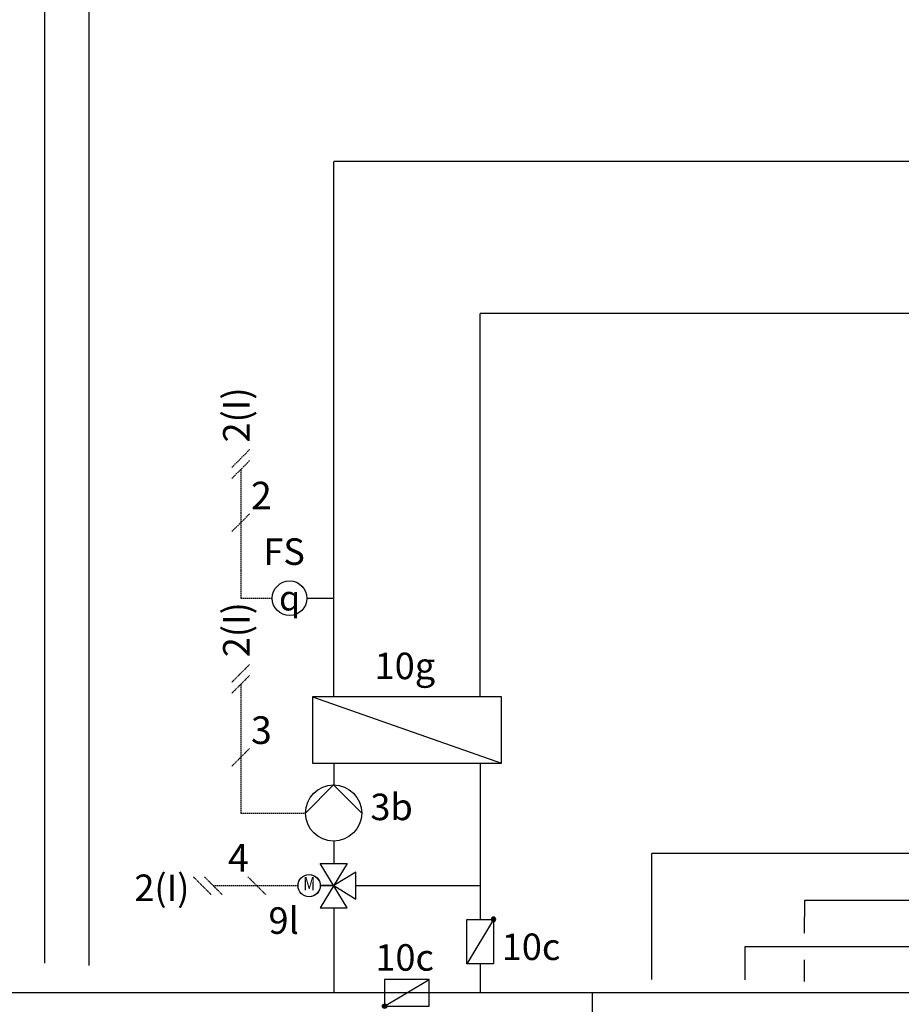
# Model space of a CAD drawing. Units: millimetres. Extents: x 28286 to 572326, y -171004 to 99163.
# Drawn here: x 445289 to 446618, y 33844 to 35329 of the extents above; entities that cross this region are included whole.
import ezdxf
from ezdxf.enums import TextEntityAlignment as Align
from ezdxf.lldxf.tags import DXFTag

# ---------------------------------------------------------------- set-up
doc = ezdxf.new("R2010")
doc.units = ezdxf.units.MM
doc.linetypes.add('DASHED', pattern=[0.75, 0.5, -0.25])
doc.linetypes.add('DASHEDX2', pattern=[1.5, 1, -0.5])
for name, color, linetype in [('Vaillant_0_ALLGEMEIN', 7, 'Continuous'), ('Vaillant_H_ALLGEMEIN', 7, 'Continuous'), ('Vaillant_MSR', 7, 'Continuous'), ('Vaillant_MSR @ 1', 7, 'Continuous'), ('VG_C_FP', 222, 'DASHEDX2'), ('VG_C_RP', 143, 'DASHEDX2'), ('VG_F_FP', 233, 'Continuous'), ('VG_F_RP', 153, 'DASHEDX2'), ('VG_H_FP', 1, 'Continuous'), ('VG_H_RP', 5, 'DASHEDX2'), ('VG_H_TEXT', 7, 'Continuous'), ('VG_MCT_LINE_eBUS', 8, 'DASHED'), ('VG_MCT_LINE_ELV', 7, 'DASHEDX2'), ('VG_MCT_TEXT', 7, 'Continuous'), ('WV_Zeichnen', 7, 'Continuous')]:
    doc.layers.add(name, color=color, linetype=linetype)
doc.styles.add('ROMANS', font='arial.ttf')
doc.styles.get("Standard").update_dxf_attribs({"font": 'arial.ttf'})
tags = doc.linetypes.add('BUSLEITUNG', pattern='A,0.5,-0.2,["BUS",Standard,S=0.1,R=0,X=-0.1,Y=-0.05],-0.25', length=0.95).pattern_tags.tags
tags[6] = DXFTag(74, 10)

# ---------------------------------------------------------------- blocks, each defined once
blk = doc.blocks.new('RUECKSCHLAGKLAPPE')
at = {"layer": 'Vaillant_0_ALLGEMEIN', "ltscale": 2}
h = blk.add_hatch(color=256, dxfattribs=at)
edge = h.paths.add_edge_path()
edge.add_arc((253313.66, 21878.02), 0.313, 270, 450)
edge.add_arc((253313.66, 21878.02), 0.313, 90, 270)
at = {"layer": 'Vaillant_0_ALLGEMEIN', "linetype": 'Continuous'}
for p, q in [((253309.91, 21871.77), (253309.91, 21878.02)), ((253309.91, 21878.02), (253313.66, 21878.02)), ((253313.66, 21878.02), (253309.91, 21871.77)), ((253313.66, 21878.02), (253313.66, 21871.77)), ((253313.66, 21871.77), (253309.91, 21871.77))]:
    blk.add_line(p, q, dxfattribs=at)
for start, end in [(90, 270), (270, 90)]:
    blk.add_arc((253313.66, 21878.02), 0.313, start, end, dxfattribs=at)
blk = doc.blocks.new('H_MISCHER_A')
at = {"color": 0, "linetype": 'Continuous'}
blk.add_line((-9.38, 0), (0, 0), dxfattribs=at)
for points in [[(-9.38, 15.62), (9.37, 15.62), (-9.38, -15.63), (9.37, -15.63), (-9.38, 15.62)], [(0, 0), (15.62, -9.38), (15.62, 9.37), (0, 0)]]:
    blk.add_lwpolyline(points, dxfattribs=at)
blk.add_circle((-17.19, 0), 7.81, dxfattribs=at)
at = {"color": 0, "linetype": 'Continuous', "style": 'ROMANS', "width": 0.8}
blk.add_text('M', height=9.5, dxfattribs=at).set_placement((-17.14, 0.2), align=Align.MIDDLE)
blk = doc.blocks.new('H_Pumpe_3')
at = {"color": 0, "linetype": 'Continuous'}
blk.add_lwpolyline([(-19.6875, 0), (0, 19.6875), (19.6875, 0)], dxfattribs=at)
blk.add_circle((0, 0), 19.6875, dxfattribs=at)
blk = doc.blocks.new('HEIZKREISPUMPE')
at = {"layer": 'Vaillant_H_ALLGEMEIN', "xscale": 0.2000000000116415, "yscale": 0.2000000000116415, "zscale": 0.2000000000116415}
blk.add_blockref('H_Pumpe_3', (253143.66, 21948), dxfattribs=at)
blk = doc.blocks.new('FUEHLER_MSR')
at = {"layer": 'Vaillant_MSR', "ltscale": 2}
blk.add_line((253096.88, 22919.68), (253100.63, 22919.68), dxfattribs=at)
blk.add_circle((253094.45, 22919.68), 2.43, dxfattribs=at)
at = {"layer": 'Vaillant_MSR @ 1', "linetype": 'Continuous', "insert": (253094.45, 22919.72), "char_height": 3.5, "width": 7.0107, "attachment_point": 5}
blk.add_mtext('{\\Fgreekc|c0;q}', dxfattribs=at)

msp = doc.modelspace()

# ---------------------------------------------------------------- linework, layer by layer
msp.add_line((445762.3, 34022.6), (445742, 34022.6))
msp.add_circle((445725.2, 34022.6), 16.8)
at = {"layer": 'VG_C_FP'}
for p, q in [((445762.3, 34456.1), (445762.3, 35115.3)), ((448371.2, 35115.3), (445762.3, 35115.3)), ((445762.3, 34307.4), (445762.3, 34456.1))]:
    msp.add_line(p, q, dxfattribs=at)
at = {"layer": 'VG_C_RP'}
for p in [(448474, 34885.6), (445983.2, 34307.4)]:
    msp.add_line(p, (445983.2, 34885.6), dxfattribs=at)
at = {"layer": 'VG_F_FP'}
for p, q in [((445762.3, 34207.4), (445762.3, 34173.9)), ((445762.3, 34089.7), (445762.3, 34056.3)), ((445762.6, 33989), (445762.6, 33860.9)), ((445839.1, 33860.9), (444187.3, 33860.9)), ((447217.8, 33860.9), (444746.4, 33860.9)), ((446048.1, 33860.9), (445906.3, 33860.9)), ((446152.5, 33808.5), (446152.5, 33860.9))]:
    msp.add_line(p, q, dxfattribs=at)
at = {"layer": 'VG_F_RP'}
for p, q in [((445983.2, 34207.4), (445983.2, 34022.6)), ((445983.2, 34022.6), (445983.2, 33971.7)), ((445983.2, 33904.5), (445983.2, 33860.9))]:
    msp.add_line(p, q, dxfattribs=at)
msp.add_lwpolyline([(445795.9, 34022.6), (445983.2, 34022.6)], dxfattribs=at)
at = {"layer": 'VG_H_FP'}
for p, q in [((446472.4, 33950.9), (446472.5, 34000.9)), ((446472.5, 34000.9), (448140, 34000.9)), ((446472.3, 33878), (446472.4, 33910.9))]:
    msp.add_line(p, q, dxfattribs=at)
at = {"layer": 'VG_H_RP'}
for p, q in [((446242.2, 33881.1), (446242.2, 34070.9)), ((447927.6, 34070.9), (446242.2, 34070.9)), ((446382.5, 33880.5), (446382.5, 33930.9)), ((446382.5, 33930.9), (447997.6, 33930.9))]:
    msp.add_line(p, q, dxfattribs=at)
at = {"layer": 'VG_MCT_LINE_eBUS', "linetype": 'BUSLEITUNG', "ltscale": 10}
msp.add_line((445393.5, 33901.9), (445393.5, 36643.9), dxfattribs=at)
at = {"layer": 'VG_MCT_LINE_ELV'}
msp.add_line((445326.9, 33905.8), (445326.9, 36643.9), dxfattribs=at)
at = {"layer": 'VG_MCT_LINE_ELV', "ltscale": 2}
for p, q in [((445635.5, 34680.4), (445608.7, 34653.5)), ((445635.5, 34663.7), (445608.7, 34636.9)), ((445622.1, 34650.3), (445622.1, 34456.1)), ((445635.5, 34583.5), (445608.7, 34556.7)), ((445622.1, 34456.1), (445669.6, 34456.1)), ((445622.1, 34326.2), (445622.1, 34132.1)), ((445622.1, 34132.1), (445719.9, 34132.1)), ((445580.6, 34022.6), (445708.4, 34022.6))]:
    msp.add_line(p, q, dxfattribs=at)
at = {"layer": 'VG_MCT_LINE_ELV', "color": 7}
for p, q in [((445635.5, 34356.3), (445608.7, 34329.5)), ((445635.5, 34339.7), (445608.7, 34312.8)), ((445635.5, 34229.6), (445608.7, 34202.8)), ((445550.5, 34036.1), (445577.3, 34009.2)), ((445567.2, 34036.1), (445594, 34009.2)), ((445632.8, 34036.1), (445659.7, 34009.2))]:
    msp.add_line(p, q, dxfattribs=at)
at = {"layer": 'WV_Zeichnen'}
msp.add_lwpolyline([(445730.3, 34307.4), (445730.3, 34207.4), (446015.5, 34207.4), (446015.5, 34307.4), (445730.3, 34307.4), (446015.5, 34207.4)], dxfattribs=at)

# ---------------------------------------------------------------- block references
at = {"layer": 'Vaillant_0_ALLGEMEIN', "xscale": 10.75561120510804, "yscale": 10.75561120510804, "zscale": 10.75561120510804}
for name, p in [('HEIZKREISPUMPE', (-2276952.6, -201932)), ('RUECKSCHLAGKLAPPE', (-2278539.9, -201339.7))]:
    msp.add_blockref(name, p, dxfattribs=at)
at = {"layer": 'Vaillant_0_ALLGEMEIN', "xscale": -10.75561120510804, "yscale": 10.75561120510804, "zscale": 10.75561120510804, "rotation": 90}
msp.add_blockref('RUECKSCHLAGKLAPPE', (681150.6, 2758384), dxfattribs=at)
at = {"layer": 'Vaillant_H_ALLGEMEIN', "linetype": 'Continuous', "xscale": 2.151122241146821, "yscale": 2.151122241146821, "zscale": 2.151122241146821}
msp.add_blockref('H_MISCHER_A', (445762.3, 34022.6), dxfattribs=at)
at = {"layer": 'VG_MCT_LINE_ELV', "ltscale": 2, "xscale": 10.75561120510804, "yscale": 10.75561120510804, "zscale": 10.75561120510804}
msp.add_blockref('FUEHLER_MSR', (-2276489.7, -212059), dxfattribs=at)

# ---------------------------------------------------------------- texts
at = {"layer": 'VG_H_TEXT', "color": 7}
for p in [(445635.5, 34691.2), (445635.5, 34367.2)]:
    msp.add_text('2(I)', height=39.98, rotation=90, dxfattribs=at).set_placement(p)
for s, p in [('2', (445637.5, 34590.3)), ('3', (445637.5, 34236.4)), ('4', (445602.9, 34043.8))]:
    msp.add_text(s, height=41.6, dxfattribs=at).set_placement(p)
at = {"layer": 'VG_H_TEXT'}
for p in [(446015.7, 33910.4), (445825.1, 33894.3)]:
    msp.add_text('10c', height=39.98, dxfattribs=at).set_placement(p)
at = {"layer": 'VG_H_TEXT', "char_height": 39.98, "width": 106.484, "attachment_point": 1}
for s, insert in [('FS', (445656.2, 34546.5)), ('10g', (445824, 34374.1)), ('3b', (445817.6, 34161.4)), ('9l', (445664, 33989.9))]:
    msp.add_mtext(s, dxfattribs=dict(at, insert=insert))
at = {"layer": 'VG_MCT_TEXT', "color": 7}
msp.add_text('2(I)', height=39.98, dxfattribs=at).set_placement((445461.7, 33999.4))

doc.saveas('drawing.dxf')
